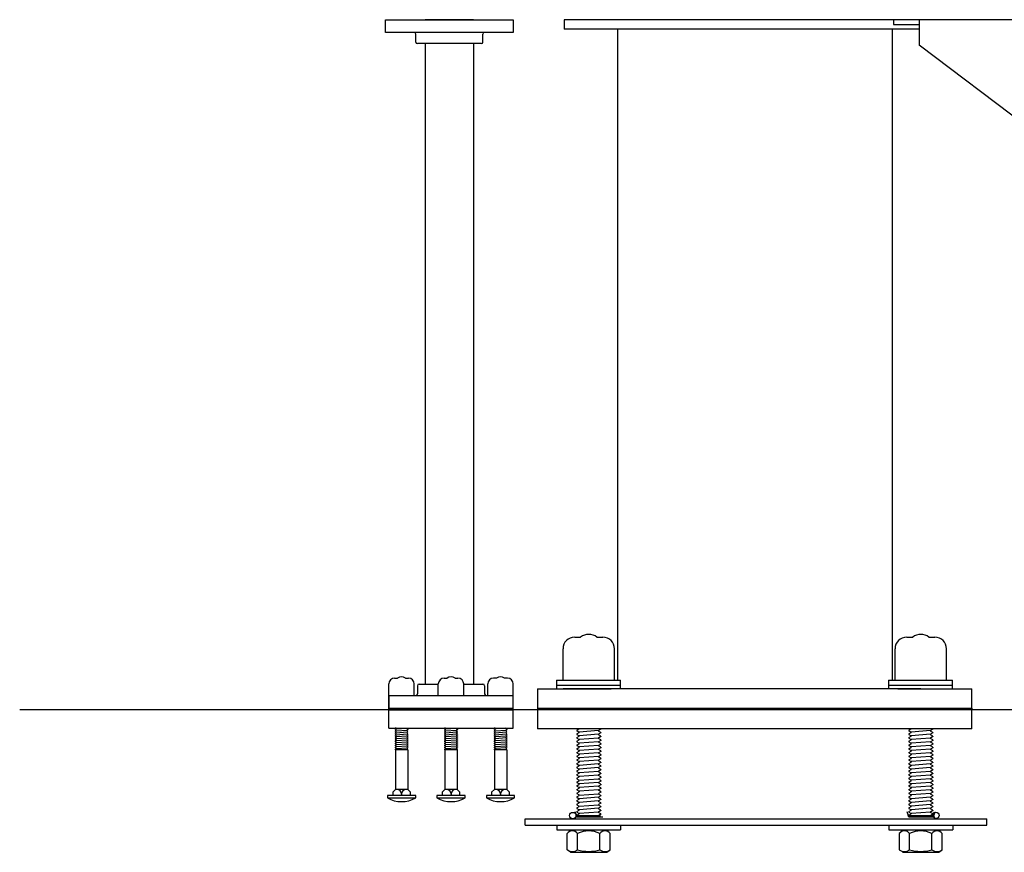
# Model space of a CAD drawing. Extents: x -35 to 286, y -217 to 108.
# Drawn here: x -29 to 10, y -199 to -166 of the extents above; entities that cross this region are included whole.
import ezdxf

# ---------------------------------------------------------------- set-up
doc = ezdxf.new("R2010")
doc.units = 0
doc.header["$MEASUREMENT"] = 0
doc.layers.get('0').update_dxf_attribs({"linetype": 'CONTINUOUS'})

msp = doc.modelspace()

# ---------------------------------------------------------------- linework, layer by layer
at = {"color": 7}
for p, q in [((-14.459, -166.637), (-14.459, -166.137)), ((-14.459, -166.137), (-9.458, -166.137)), ((-11.009, -166.137), (-12.909, -166.137)), ((-11.009, -166.137), (-12.909, -166.137)), ((-11.009, -166.137), (-12.909, -166.137)), ((-9.458, -166.137), (-9.458, -166.637)), ((-7.459, -166.136), (-7.459, -166.511)), ((7.541, -166.136), (-7.459, -166.136)), ((5.432, -166.136), (5.432, -166.324)), ((19.432, -166.136), (6.432, -166.136)), ((6.432, -166.136), (6.432, -167.136)), ((6.432, -166.511), (-7.459, -166.511)), ((-5.375, -166.511), (-5.375, -192.008)), ((5.375, -166.511), (5.375, -192.008)), ((5.432, -166.324), (6.432, -166.324)), ((-13.334, -166.637), (-14.459, -166.637)), ((-10.584, -166.637), (-13.334, -166.637)), ((-13.272, -167.012), (-13.272, -166.7)), ((-10.646, -167.012), (-10.646, -166.7)), ((-9.458, -166.637), (-10.584, -166.637)), ((-10.709, -167.075), (-13.209, -167.075)), ((-12.909, -167.075), (-12.909, -192.163)), ((-11.009, -167.075), (-11.009, -192.163)), ((12.379, -171.636), (6.432, -167.136)), ((-7.051, -190.322), (-6.817, -190.322)), ((-6.181, -190.322), (-5.948, -190.322)), ((5.949, -190.322), (6.183, -190.322)), ((6.818, -190.322), (7.052, -190.322)), ((-7.507, -192.008), (-7.507, -190.778)), ((-5.491, -192.008), (-5.491, -190.778)), ((5.492, -192.008), (5.492, -190.778)), ((7.509, -192.008), (7.509, -190.778)), ((-14.101, -191.928), (-13.986, -191.928)), ((-13.673, -191.928), (-13.558, -191.928)), ((-12.164, -191.928), (-12.049, -191.928)), ((-11.736, -191.928), (-11.621, -191.928)), ((-10.112, -191.928), (-10.227, -191.928)), ((-9.683, -191.928), (-9.799, -191.928)), ((-14.326, -192.6), (-14.326, -192.153)), ((-13.333, -192.6), (-13.333, -192.153)), ((-13.205, -192.225), (-13.205, -192.538)), ((-13.142, -192.163), (-12.389, -192.163)), ((-12.389, -192.6), (-12.389, -192.153)), ((-11.396, -192.6), (-11.396, -192.153)), ((-11.396, -192.163), (-10.642, -192.163)), ((-10.58, -192.225), (-10.58, -192.538)), ((-10.452, -192.6), (-10.452, -192.153)), ((-9.458, -192.6), (-9.458, -192.153)), ((-8.5, -192.35), (-5.621, -192.35)), ((-8.5, -192.35), (-8.5, -193.1)), ((-8.5, -192.35), (-8.5, -193.1)), ((-7.759, -192.008), (-5.259, -192.008)), ((-7.759, -192.008), (-7.759, -192.35)), ((-7.759, -192.2), (-5.259, -192.2)), ((6.5, -192.35), (-7.5, -192.35)), ((5.565, -192.35), (-5.565, -192.35)), ((-5.259, -192.35), (-5.259, -192.008)), ((5.241, -192.008), (5.241, -192.35)), ((5.241, -192.008), (7.741, -192.008)), ((5.241, -192.2), (7.741, -192.2)), ((5.603, -192.35), (8.5, -192.35)), ((5.603, -192.35), (7.379, -192.35)), ((7.741, -192.35), (7.741, -192.008)), ((8.5, -193.1), (8.5, -192.35)), ((-14.33, -192.6), (-14.33, -193.1)), ((-14.33, -193.882), (-14.33, -192.6)), ((-14.33, -192.6), (-9.455, -192.6)), ((-9.458, -193.1), (-9.458, -192.6)), ((-9.455, -193.882), (-9.455, -192.6)), ((-14.33, -193.101), (-9.455, -193.101)), ((-8.5, -193.1), (8.5, -193.1)), ((-8.5, -193.1), (-8.5, -193.163)), ((8.5, -193.1), (8.5, -193.163)), ((-28.779, -193.16), (39.705, -193.16)), ((-14.33, -193.163), (-9.455, -193.163)), ((-8.5, -193.163), (-8.5, -193.913)), ((7.5, -193.163), (-7.5, -193.163)), ((8.5, -193.913), (8.5, -193.163)), ((-14.33, -193.882), (-9.455, -193.882)), ((-14.078, -193.882), (-14.078, -193.884)), ((-14.041, -193.882), (-14.078, -193.884)), ((-14.078, -193.884), (-14.031, -193.913)), ((-14.078, -193.884), (-14.031, -193.913)), ((-13.625, -193.893), (-14.031, -193.923)), ((-13.624, -193.882), (-13.625, -193.883)), ((-13.625, -193.883), (-13.625, -193.893)), ((-13.578, -193.922), (-13.625, -193.893)), ((-12.104, -193.882), (-12.141, -193.884)), ((-12.141, -193.882), (-12.141, -193.884)), ((-12.141, -193.884), (-12.094, -193.913)), ((-11.688, -193.893), (-12.094, -193.923)), ((-11.686, -193.882), (-11.688, -193.883)), ((-11.688, -193.883), (-11.688, -193.893)), ((-11.641, -193.922), (-11.688, -193.893)), ((-10.203, -193.882), (-10.203, -193.884)), ((-10.166, -193.882), (-10.203, -193.884)), ((-10.203, -193.884), (-10.156, -193.913)), ((-9.75, -193.883), (-10.156, -193.913)), ((-9.749, -193.882), (-9.75, -193.883)), ((-9.75, -193.883), (-9.75, -193.893)), ((-9.703, -193.922), (-9.75, -193.893)), ((-14.078, -193.952), (-14.031, -193.923)), ((-14.078, -193.952), (-14.078, -193.961)), ((-14.078, -193.961), (-14.031, -193.99)), ((-14.078, -194.029), (-14.031, -194)), ((-14.078, -194.029), (-14.078, -194.038)), ((-14.078, -194.038), (-14.031, -194.067)), ((-14.078, -194.038), (-14.031, -194.067)), ((-14.078, -194.105), (-14.031, -194.077)), ((-14.078, -194.105), (-14.078, -194.115)), ((-14.078, -194.115), (-14.031, -194.144)), ((-14.078, -194.182), (-14.031, -194.154)), ((-14.078, -194.182), (-14.078, -194.192)), ((-14.078, -194.192), (-14.031, -194.221)), ((-14.078, -194.259), (-14.031, -194.231)), ((-14.078, -194.259), (-14.078, -194.269)), ((-14.078, -194.269), (-14.031, -194.298)), ((-14.031, -193.913), (-14.031, -193.923)), ((-13.625, -193.97), (-14.031, -194)), ((-14.031, -193.99), (-14.031, -194)), ((-13.625, -194.047), (-14.031, -194.077)), ((-13.625, -194.047), (-14.031, -194.077)), ((-14.031, -194.067), (-14.031, -194.077)), ((-14.031, -194.067), (-14.031, -194.077)), ((-13.625, -194.124), (-14.031, -194.154)), ((-14.031, -194.144), (-14.031, -194.154)), ((-13.625, -194.201), (-14.031, -194.231)), ((-14.031, -194.221), (-14.031, -194.231)), ((-13.625, -194.277), (-14.031, -194.307)), ((-13.578, -193.931), (-13.625, -193.96)), ((-13.625, -193.96), (-13.625, -193.97)), ((-13.578, -193.999), (-13.625, -193.97)), ((-13.578, -194.008), (-13.625, -194.037)), ((-13.625, -194.037), (-13.625, -194.047)), ((-13.578, -194.075), (-13.625, -194.047)), ((-13.578, -194.075), (-13.625, -194.047)), ((-13.578, -194.085), (-13.625, -194.114)), ((-13.625, -194.114), (-13.625, -194.124)), ((-13.578, -194.152), (-13.625, -194.124)), ((-13.578, -194.162), (-13.625, -194.191)), ((-13.625, -194.191), (-13.625, -194.201)), ((-13.578, -194.229), (-13.625, -194.201)), ((-13.578, -194.239), (-13.625, -194.268)), ((-13.625, -194.268), (-13.625, -194.277)), ((-13.578, -194.306), (-13.625, -194.277)), ((-13.578, -193.922), (-13.578, -193.931)), ((-13.578, -193.999), (-13.578, -194.008)), ((-13.578, -194.075), (-13.578, -194.085)), ((-13.578, -194.152), (-13.578, -194.162)), ((-13.578, -194.229), (-13.578, -194.239)), ((-12.141, -193.952), (-12.094, -193.923)), ((-12.141, -193.952), (-12.141, -193.961)), ((-12.141, -193.961), (-12.094, -193.99)), ((-12.141, -194.029), (-12.094, -194)), ((-12.141, -194.029), (-12.141, -194.038)), ((-12.141, -194.038), (-12.094, -194.067)), ((-12.141, -194.038), (-12.094, -194.067)), ((-12.141, -194.105), (-12.094, -194.077)), ((-12.141, -194.105), (-12.141, -194.115)), ((-12.141, -194.115), (-12.094, -194.144)), ((-12.141, -194.182), (-12.094, -194.154)), ((-12.141, -194.182), (-12.141, -194.192)), ((-12.141, -194.192), (-12.094, -194.221)), ((-12.141, -194.259), (-12.094, -194.231)), ((-12.141, -194.259), (-12.141, -194.269)), ((-12.141, -194.269), (-12.094, -194.298)), ((-12.094, -193.913), (-12.094, -193.923)), ((-11.688, -193.97), (-12.094, -194)), ((-12.094, -193.99), (-12.094, -194)), ((-11.688, -194.047), (-12.094, -194.077)), ((-11.688, -194.047), (-12.094, -194.077)), ((-12.094, -194.067), (-12.094, -194.077)), ((-12.094, -194.067), (-12.094, -194.077)), ((-11.688, -194.124), (-12.094, -194.154)), ((-12.094, -194.144), (-12.094, -194.154)), ((-11.688, -194.201), (-12.094, -194.231)), ((-12.094, -194.221), (-12.094, -194.231)), ((-11.688, -194.277), (-12.094, -194.307)), ((-11.641, -193.931), (-11.688, -193.96)), ((-11.688, -193.96), (-11.688, -193.97)), ((-11.641, -193.999), (-11.688, -193.97)), ((-11.641, -194.008), (-11.688, -194.037)), ((-11.688, -194.037), (-11.688, -194.047)), ((-11.641, -194.075), (-11.688, -194.047)), ((-11.641, -194.075), (-11.688, -194.047)), ((-11.641, -194.085), (-11.688, -194.114)), ((-11.688, -194.114), (-11.688, -194.124)), ((-11.641, -194.152), (-11.688, -194.124)), ((-11.641, -194.162), (-11.688, -194.191)), ((-11.688, -194.191), (-11.688, -194.201)), ((-11.641, -194.229), (-11.688, -194.201)), ((-11.641, -194.239), (-11.688, -194.268)), ((-11.688, -194.268), (-11.688, -194.277)), ((-11.641, -194.306), (-11.688, -194.277)), ((-11.641, -193.922), (-11.641, -193.931)), ((-11.641, -193.999), (-11.641, -194.008)), ((-11.641, -194.075), (-11.641, -194.085)), ((-11.641, -194.152), (-11.641, -194.162)), ((-11.641, -194.229), (-11.641, -194.239)), ((-10.203, -193.952), (-10.156, -193.923)), ((-10.203, -193.952), (-10.203, -193.961)), ((-10.203, -193.961), (-10.156, -193.99)), ((-10.203, -194.029), (-10.156, -194)), ((-10.203, -194.029), (-10.203, -194.038)), ((-10.203, -194.038), (-10.156, -194.067)), ((-10.203, -194.038), (-10.156, -194.067)), ((-10.203, -194.105), (-10.156, -194.077)), ((-10.203, -194.105), (-10.203, -194.115)), ((-10.203, -194.115), (-10.156, -194.144)), ((-10.203, -194.182), (-10.156, -194.154)), ((-10.203, -194.182), (-10.203, -194.192)), ((-10.203, -194.192), (-10.156, -194.221)), ((-10.203, -194.259), (-10.156, -194.231)), ((-10.203, -194.259), (-10.203, -194.269)), ((-10.203, -194.269), (-10.156, -194.298)), ((-10.156, -193.913), (-10.156, -193.923)), ((-9.75, -193.97), (-10.156, -194)), ((-10.156, -193.99), (-10.156, -194)), ((-9.75, -194.047), (-10.156, -194.077)), ((-9.75, -194.047), (-10.156, -194.077)), ((-10.156, -194.067), (-10.156, -194.077)), ((-10.156, -194.067), (-10.156, -194.077)), ((-9.75, -194.124), (-10.156, -194.154)), ((-10.156, -194.144), (-10.156, -194.154)), ((-9.75, -194.201), (-10.156, -194.231)), ((-10.156, -194.221), (-10.156, -194.231)), ((-9.75, -194.268), (-10.156, -194.298)), ((-9.703, -193.931), (-9.75, -193.96)), ((-9.75, -193.96), (-9.75, -193.97)), ((-9.703, -193.999), (-9.75, -193.97)), ((-9.703, -194.008), (-9.75, -194.037)), ((-9.75, -194.037), (-9.75, -194.047)), ((-9.703, -194.075), (-9.75, -194.047)), ((-9.703, -194.075), (-9.75, -194.047)), ((-9.703, -194.085), (-9.75, -194.114)), ((-9.75, -194.114), (-9.75, -194.124)), ((-9.703, -194.152), (-9.75, -194.124)), ((-9.703, -194.162), (-9.75, -194.191)), ((-9.75, -194.191), (-9.75, -194.201)), ((-9.703, -194.229), (-9.75, -194.201)), ((-9.703, -194.239), (-9.75, -194.268)), ((-9.75, -194.268), (-9.75, -194.277)), ((-9.703, -194.306), (-9.75, -194.277)), ((-9.703, -193.922), (-9.703, -193.931)), ((-9.703, -193.999), (-9.703, -194.008)), ((-9.703, -194.075), (-9.703, -194.085)), ((-9.703, -194.152), (-9.703, -194.162)), ((-9.703, -194.229), (-9.703, -194.239)), ((8.5, -193.913), (-8.5, -193.913)), ((-6.968, -193.965), (-6.882, -193.913)), ((-6.968, -193.965), (-6.968, -193.983)), ((-6.968, -193.983), (-6.879, -194.037)), ((-6.968, -194.11), (-6.879, -194.055)), ((-6.968, -194.11), (-6.968, -194.128)), ((-6.968, -194.128), (-6.879, -194.182)), ((-6.968, -194.255), (-6.879, -194.2)), ((-6.968, -194.255), (-6.968, -194.273)), ((-6.968, -194.273), (-6.879, -194.327)), ((-6.116, -193.981), (-6.879, -194.037)), ((-6.879, -194.037), (-6.879, -194.055)), ((-6.116, -194.126), (-6.879, -194.182)), ((-6.879, -194.182), (-6.879, -194.2)), ((-6.116, -194.271), (-6.879, -194.327)), ((-6.027, -193.927), (-6.116, -193.981)), ((-6.116, -193.981), (-6.116, -193.999)), ((-6.027, -194.053), (-6.116, -193.999)), ((-6.027, -194.072), (-6.116, -194.126)), ((-6.116, -194.126), (-6.116, -194.144)), ((-6.027, -194.198), (-6.116, -194.144)), ((-6.027, -194.217), (-6.116, -194.271)), ((-6.116, -194.271), (-6.116, -194.289)), ((-6.027, -193.913), (-6.027, -193.927)), ((-6.027, -194.053), (-6.027, -194.072)), ((-6.027, -194.198), (-6.027, -194.217)), ((6.032, -193.965), (6.118, -193.913)), ((6.032, -193.965), (6.032, -193.983)), ((6.032, -193.983), (6.121, -194.037)), ((6.032, -194.11), (6.121, -194.055)), ((6.032, -194.11), (6.032, -194.128)), ((6.032, -194.128), (6.121, -194.182)), ((6.032, -194.255), (6.121, -194.2)), ((6.032, -194.255), (6.032, -194.273)), ((6.032, -194.273), (6.121, -194.327)), ((6.884, -193.981), (6.121, -194.037)), ((6.121, -194.037), (6.121, -194.055)), ((6.884, -194.126), (6.121, -194.182)), ((6.121, -194.182), (6.121, -194.2)), ((6.884, -194.271), (6.121, -194.327)), ((6.973, -193.927), (6.884, -193.981)), ((6.884, -193.981), (6.884, -193.999)), ((6.973, -194.053), (6.884, -193.999)), ((6.973, -194.072), (6.884, -194.126)), ((6.884, -194.126), (6.884, -194.144)), ((6.973, -194.198), (6.884, -194.144)), ((6.973, -194.217), (6.884, -194.271)), ((6.884, -194.271), (6.884, -194.289)), ((6.973, -193.913), (6.973, -193.927)), ((6.973, -194.053), (6.973, -194.072)), ((6.973, -194.198), (6.973, -194.217)), ((-14.078, -194.336), (-14.031, -194.307)), ((-14.078, -194.336), (-14.078, -194.346)), ((-14.078, -194.346), (-14.031, -194.375)), ((-14.078, -194.413), (-14.031, -194.384)), ((-14.078, -194.413), (-14.078, -194.423)), ((-14.078, -194.423), (-14.031, -194.452)), ((-14.078, -194.49), (-14.031, -194.461)), ((-14.078, -194.49), (-14.078, -194.5)), ((-14.078, -194.5), (-14.031, -194.529)), ((-14.078, -194.567), (-14.031, -194.538)), ((-14.078, -194.567), (-14.078, -194.577)), ((-14.078, -194.577), (-14.031, -194.606)), ((-14.078, -194.644), (-14.031, -194.615)), ((-14.078, -194.644), (-14.078, -194.654)), ((-14.078, -194.654), (-14.031, -194.682)), ((-14.031, -194.298), (-14.031, -194.307)), ((-13.625, -194.354), (-14.031, -194.384)), ((-14.031, -194.375), (-14.031, -194.384)), ((-13.625, -194.431), (-14.031, -194.461)), ((-14.031, -194.452), (-14.031, -194.461)), ((-13.625, -194.508), (-14.031, -194.538)), ((-14.031, -194.529), (-14.031, -194.538)), ((-13.625, -194.585), (-14.031, -194.615)), ((-14.031, -194.606), (-14.031, -194.615)), ((-13.625, -194.662), (-14.031, -194.692)), ((-13.578, -194.316), (-13.625, -194.345)), ((-13.625, -194.345), (-13.625, -194.354)), ((-13.578, -194.383), (-13.625, -194.354)), ((-13.578, -194.393), (-13.625, -194.422)), ((-13.625, -194.422), (-13.625, -194.431)), ((-13.578, -194.46), (-13.625, -194.431)), ((-13.578, -194.47), (-13.625, -194.499)), ((-13.625, -194.499), (-13.625, -194.508)), ((-13.578, -194.537), (-13.625, -194.508)), ((-13.578, -194.547), (-13.625, -194.576)), ((-13.625, -194.576), (-13.625, -194.585)), ((-13.578, -194.614), (-13.625, -194.585)), ((-13.578, -194.624), (-13.625, -194.652)), ((-13.625, -194.652), (-13.625, -194.662)), ((-13.578, -194.691), (-13.625, -194.662)), ((-13.578, -194.306), (-13.578, -194.316)), ((-13.578, -194.383), (-13.578, -194.393)), ((-13.578, -194.46), (-13.578, -194.47)), ((-13.578, -194.537), (-13.578, -194.547)), ((-13.578, -194.614), (-13.578, -194.624)), ((-12.141, -194.336), (-12.094, -194.307)), ((-12.141, -194.336), (-12.141, -194.346)), ((-12.141, -194.346), (-12.094, -194.375)), ((-12.141, -194.413), (-12.094, -194.384)), ((-12.141, -194.413), (-12.141, -194.423)), ((-12.141, -194.423), (-12.094, -194.452)), ((-12.141, -194.49), (-12.094, -194.461)), ((-12.141, -194.49), (-12.141, -194.5)), ((-12.141, -194.5), (-12.094, -194.529)), ((-12.141, -194.567), (-12.094, -194.538)), ((-12.141, -194.567), (-12.141, -194.577)), ((-12.141, -194.577), (-12.094, -194.606)), ((-12.141, -194.644), (-12.094, -194.615)), ((-12.141, -194.644), (-12.141, -194.654)), ((-12.141, -194.654), (-12.094, -194.682)), ((-12.094, -194.298), (-12.094, -194.307)), ((-11.688, -194.354), (-12.094, -194.384)), ((-12.094, -194.375), (-12.094, -194.384)), ((-11.688, -194.431), (-12.094, -194.461)), ((-12.094, -194.452), (-12.094, -194.461)), ((-11.688, -194.508), (-12.094, -194.538)), ((-12.094, -194.529), (-12.094, -194.538)), ((-11.688, -194.585), (-12.094, -194.615)), ((-12.094, -194.606), (-12.094, -194.615)), ((-11.688, -194.662), (-12.094, -194.692)), ((-11.641, -194.316), (-11.688, -194.345)), ((-11.688, -194.345), (-11.688, -194.354)), ((-11.641, -194.383), (-11.688, -194.354)), ((-11.641, -194.393), (-11.688, -194.422)), ((-11.688, -194.422), (-11.688, -194.431)), ((-11.641, -194.46), (-11.688, -194.431)), ((-11.641, -194.47), (-11.688, -194.499)), ((-11.688, -194.499), (-11.688, -194.508)), ((-11.641, -194.537), (-11.688, -194.508)), ((-11.641, -194.547), (-11.688, -194.576)), ((-11.688, -194.576), (-11.688, -194.585)), ((-11.641, -194.614), (-11.688, -194.585)), ((-11.641, -194.624), (-11.688, -194.652)), ((-11.688, -194.652), (-11.688, -194.662)), ((-11.641, -194.691), (-11.688, -194.662)), ((-11.641, -194.306), (-11.641, -194.316)), ((-11.641, -194.383), (-11.641, -194.393)), ((-11.641, -194.46), (-11.641, -194.47)), ((-11.641, -194.537), (-11.641, -194.547)), ((-11.641, -194.614), (-11.641, -194.624)), ((-10.203, -194.336), (-10.156, -194.307)), ((-10.203, -194.336), (-10.203, -194.346)), ((-10.203, -194.346), (-10.156, -194.375)), ((-10.203, -194.413), (-10.156, -194.384)), ((-10.203, -194.413), (-10.203, -194.423)), ((-10.203, -194.423), (-10.156, -194.452)), ((-10.203, -194.49), (-10.156, -194.461)), ((-10.203, -194.49), (-10.203, -194.5)), ((-10.203, -194.5), (-10.156, -194.529)), ((-10.203, -194.567), (-10.156, -194.538)), ((-10.203, -194.567), (-10.203, -194.577)), ((-10.203, -194.577), (-10.156, -194.606)), ((-10.203, -194.644), (-10.156, -194.615)), ((-10.203, -194.644), (-10.203, -194.654)), ((-10.203, -194.654), (-10.156, -194.682)), ((-10.156, -194.298), (-10.156, -194.307)), ((-9.75, -194.354), (-10.156, -194.384)), ((-10.156, -194.375), (-10.156, -194.384)), ((-9.75, -194.431), (-10.156, -194.461)), ((-10.156, -194.452), (-10.156, -194.461)), ((-9.75, -194.508), (-10.156, -194.538)), ((-10.156, -194.529), (-10.156, -194.538)), ((-9.75, -194.585), (-10.156, -194.615)), ((-10.156, -194.606), (-10.156, -194.615)), ((-9.75, -194.652), (-10.156, -194.682)), ((-9.703, -194.316), (-9.75, -194.345)), ((-9.75, -194.345), (-9.75, -194.354)), ((-9.703, -194.383), (-9.75, -194.354)), ((-9.703, -194.393), (-9.75, -194.422)), ((-9.75, -194.422), (-9.75, -194.431)), ((-9.703, -194.46), (-9.75, -194.431)), ((-9.703, -194.47), (-9.75, -194.499)), ((-9.75, -194.499), (-9.75, -194.508)), ((-9.703, -194.537), (-9.75, -194.508)), ((-9.703, -194.547), (-9.75, -194.576)), ((-9.75, -194.576), (-9.75, -194.585)), ((-9.703, -194.614), (-9.75, -194.585)), ((-9.703, -194.624), (-9.75, -194.652)), ((-9.75, -194.652), (-9.75, -194.662)), ((-9.703, -194.691), (-9.75, -194.662)), ((-9.703, -194.306), (-9.703, -194.316)), ((-9.703, -194.383), (-9.703, -194.393)), ((-9.703, -194.46), (-9.703, -194.47)), ((-9.703, -194.537), (-9.703, -194.547)), ((-9.703, -194.614), (-9.703, -194.624)), ((-6.968, -194.4), (-6.879, -194.345)), ((-6.968, -194.4), (-6.968, -194.418)), ((-6.968, -194.418), (-6.879, -194.472)), ((-6.968, -194.545), (-6.879, -194.49)), ((-6.968, -194.545), (-6.968, -194.563)), ((-6.968, -194.563), (-6.879, -194.617)), ((-6.968, -194.69), (-6.879, -194.635)), ((-6.879, -194.327), (-6.879, -194.345)), ((-6.116, -194.416), (-6.879, -194.472)), ((-6.879, -194.472), (-6.879, -194.49)), ((-6.116, -194.561), (-6.879, -194.617)), ((-6.879, -194.617), (-6.879, -194.635)), ((-6.027, -194.343), (-6.116, -194.289)), ((-6.027, -194.362), (-6.116, -194.416)), ((-6.116, -194.416), (-6.116, -194.434)), ((-6.027, -194.488), (-6.116, -194.434)), ((-6.027, -194.507), (-6.116, -194.561)), ((-6.116, -194.561), (-6.116, -194.579)), ((-6.027, -194.633), (-6.116, -194.579)), ((-6.027, -194.652), (-6.116, -194.706)), ((-6.027, -194.343), (-6.027, -194.362)), ((-6.027, -194.488), (-6.027, -194.507)), ((-6.027, -194.633), (-6.027, -194.652)), ((6.032, -194.4), (6.121, -194.345)), ((6.032, -194.4), (6.032, -194.418)), ((6.032, -194.418), (6.121, -194.472)), ((6.032, -194.545), (6.121, -194.49)), ((6.032, -194.545), (6.032, -194.563)), ((6.032, -194.563), (6.121, -194.617)), ((6.032, -194.69), (6.121, -194.635)), ((6.121, -194.327), (6.121, -194.345)), ((6.884, -194.416), (6.121, -194.472)), ((6.121, -194.472), (6.121, -194.49)), ((6.884, -194.561), (6.121, -194.617)), ((6.121, -194.617), (6.121, -194.635)), ((6.973, -194.343), (6.884, -194.289)), ((6.973, -194.362), (6.884, -194.416)), ((6.884, -194.416), (6.884, -194.434)), ((6.973, -194.488), (6.884, -194.434)), ((6.973, -194.507), (6.884, -194.561)), ((6.884, -194.561), (6.884, -194.579)), ((6.973, -194.633), (6.884, -194.579)), ((6.973, -194.652), (6.884, -194.706)), ((6.973, -194.343), (6.973, -194.362)), ((6.973, -194.488), (6.973, -194.507)), ((6.973, -194.633), (6.973, -194.652)), ((-14.078, -194.721), (-14.031, -194.692)), ((-14.078, -194.721), (-14.078, -194.729)), ((-13.587, -194.729), (-14.078, -194.729)), ((-14.069, -194.729), (-14.069, -196.285)), ((-14.031, -194.682), (-14.031, -194.692)), ((-13.578, -194.7), (-13.625, -194.729)), ((-13.587, -194.729), (-13.587, -196.285)), ((-13.578, -194.691), (-13.578, -194.7)), ((-12.141, -194.721), (-12.094, -194.692)), ((-12.141, -194.721), (-12.141, -194.729)), ((-11.65, -194.729), (-12.141, -194.729)), ((-12.132, -194.729), (-12.132, -196.285)), ((-12.094, -194.682), (-12.094, -194.692)), ((-11.641, -194.7), (-11.688, -194.729)), ((-11.65, -194.729), (-11.65, -196.285)), ((-11.641, -194.691), (-11.641, -194.7)), ((-10.203, -194.721), (-10.156, -194.692)), ((-10.203, -194.721), (-10.203, -194.729)), ((-9.712, -194.729), (-10.203, -194.729)), ((-10.194, -194.729), (-10.194, -196.285)), ((-10.156, -194.682), (-10.156, -194.692)), ((-9.703, -194.7), (-9.75, -194.729)), ((-9.712, -194.729), (-9.712, -196.285)), ((-9.703, -194.691), (-9.703, -194.7)), ((-6.968, -194.69), (-6.968, -194.708)), ((-6.968, -194.708), (-6.879, -194.762)), ((-6.968, -194.835), (-6.879, -194.78)), ((-6.968, -194.835), (-6.968, -194.853)), ((-6.968, -194.853), (-6.879, -194.907)), ((-6.968, -194.98), (-6.879, -194.925)), ((-6.968, -194.98), (-6.968, -194.998)), ((-6.968, -194.998), (-6.879, -195.052)), ((-6.116, -194.706), (-6.879, -194.762)), ((-6.879, -194.762), (-6.879, -194.78)), ((-6.116, -194.851), (-6.879, -194.907)), ((-6.879, -194.907), (-6.879, -194.925)), ((-6.116, -194.996), (-6.879, -195.052)), ((-6.879, -195.052), (-6.879, -195.07)), ((-6.116, -194.706), (-6.116, -194.724)), ((-6.027, -194.778), (-6.116, -194.724)), ((-6.027, -194.797), (-6.116, -194.851)), ((-6.116, -194.851), (-6.116, -194.869)), ((-6.027, -194.923), (-6.116, -194.869)), ((-6.027, -194.942), (-6.116, -194.996)), ((-6.116, -194.996), (-6.116, -195.014)), ((-6.027, -195.068), (-6.116, -195.014)), ((-6.027, -194.778), (-6.027, -194.797)), ((-6.027, -194.923), (-6.027, -194.942)), ((6.032, -194.69), (6.032, -194.708)), ((6.032, -194.708), (6.121, -194.762)), ((6.032, -194.835), (6.121, -194.78)), ((6.032, -194.835), (6.032, -194.853)), ((6.032, -194.853), (6.121, -194.907)), ((6.032, -194.98), (6.121, -194.925)), ((6.032, -194.98), (6.032, -194.998)), ((6.032, -194.998), (6.121, -195.052)), ((6.884, -194.706), (6.121, -194.762)), ((6.121, -194.762), (6.121, -194.78)), ((6.884, -194.851), (6.121, -194.907)), ((6.121, -194.907), (6.121, -194.925)), ((6.884, -194.996), (6.121, -195.052)), ((6.121, -195.052), (6.121, -195.07)), ((6.884, -194.706), (6.884, -194.724)), ((6.973, -194.778), (6.884, -194.724)), ((6.973, -194.797), (6.884, -194.851)), ((6.884, -194.851), (6.884, -194.869)), ((6.973, -194.923), (6.884, -194.869)), ((6.973, -194.942), (6.884, -194.996)), ((6.884, -194.996), (6.884, -195.014)), ((6.973, -195.068), (6.884, -195.014)), ((6.973, -194.778), (6.973, -194.797)), ((6.973, -194.923), (6.973, -194.942)), ((-6.968, -195.125), (-6.879, -195.07)), ((-6.968, -195.125), (-6.968, -195.143)), ((-6.968, -195.143), (-6.879, -195.197)), ((-6.968, -195.27), (-6.879, -195.215)), ((-6.968, -195.27), (-6.968, -195.288)), ((-6.968, -195.288), (-6.879, -195.342)), ((-6.968, -195.415), (-6.879, -195.36)), ((-6.968, -195.415), (-6.968, -195.433)), ((-6.968, -195.433), (-6.879, -195.487)), ((-6.116, -195.141), (-6.879, -195.197)), ((-6.879, -195.197), (-6.879, -195.215)), ((-6.116, -195.286), (-6.879, -195.342)), ((-6.879, -195.342), (-6.879, -195.36)), ((-6.116, -195.431), (-6.879, -195.487)), ((-6.027, -195.087), (-6.116, -195.141)), ((-6.116, -195.141), (-6.116, -195.159)), ((-6.027, -195.213), (-6.116, -195.159)), ((-6.027, -195.232), (-6.116, -195.286)), ((-6.116, -195.286), (-6.116, -195.304)), ((-6.027, -195.358), (-6.116, -195.304)), ((-6.027, -195.377), (-6.116, -195.431)), ((-6.116, -195.431), (-6.116, -195.449)), ((-6.027, -195.068), (-6.027, -195.087)), ((-6.027, -195.213), (-6.027, -195.232)), ((-6.027, -195.358), (-6.027, -195.377)), ((6.032, -195.125), (6.121, -195.07)), ((6.032, -195.125), (6.032, -195.143)), ((6.032, -195.143), (6.121, -195.197)), ((6.032, -195.27), (6.121, -195.215)), ((6.032, -195.27), (6.032, -195.288)), ((6.032, -195.288), (6.121, -195.342)), ((6.032, -195.415), (6.121, -195.36)), ((6.032, -195.415), (6.032, -195.433)), ((6.032, -195.433), (6.121, -195.487)), ((6.884, -195.141), (6.121, -195.197)), ((6.121, -195.197), (6.121, -195.215)), ((6.884, -195.286), (6.121, -195.342)), ((6.121, -195.342), (6.121, -195.36)), ((6.884, -195.431), (6.121, -195.487)), ((6.973, -195.087), (6.884, -195.141)), ((6.884, -195.141), (6.884, -195.159)), ((6.973, -195.213), (6.884, -195.159)), ((6.973, -195.232), (6.884, -195.286)), ((6.884, -195.286), (6.884, -195.304)), ((6.973, -195.358), (6.884, -195.304)), ((6.973, -195.377), (6.884, -195.431)), ((6.884, -195.431), (6.884, -195.449)), ((6.973, -195.068), (6.973, -195.087)), ((6.973, -195.213), (6.973, -195.232)), ((6.973, -195.358), (6.973, -195.377)), ((-6.968, -195.56), (-6.879, -195.505)), ((-6.968, -195.56), (-6.968, -195.578)), ((-6.968, -195.578), (-6.879, -195.632)), ((-6.968, -195.705), (-6.879, -195.65)), ((-6.968, -195.705), (-6.968, -195.723)), ((-6.968, -195.723), (-6.879, -195.777)), ((-6.968, -195.85), (-6.879, -195.795)), ((-6.879, -195.487), (-6.879, -195.505)), ((-6.116, -195.576), (-6.879, -195.632)), ((-6.879, -195.632), (-6.879, -195.65)), ((-6.116, -195.721), (-6.879, -195.777)), ((-6.879, -195.777), (-6.879, -195.795)), ((-6.027, -195.503), (-6.116, -195.449)), ((-6.027, -195.522), (-6.116, -195.576)), ((-6.116, -195.576), (-6.116, -195.594)), ((-6.027, -195.648), (-6.116, -195.594)), ((-6.027, -195.667), (-6.116, -195.721)), ((-6.116, -195.721), (-6.116, -195.739)), ((-6.027, -195.793), (-6.116, -195.739)), ((-6.027, -195.812), (-6.116, -195.866)), ((-6.027, -195.503), (-6.027, -195.522)), ((-6.027, -195.648), (-6.027, -195.667)), ((-6.027, -195.793), (-6.027, -195.812)), ((6.032, -195.56), (6.121, -195.505)), ((6.032, -195.56), (6.032, -195.578)), ((6.032, -195.578), (6.121, -195.632)), ((6.032, -195.705), (6.121, -195.65)), ((6.032, -195.705), (6.032, -195.723)), ((6.032, -195.723), (6.121, -195.777)), ((6.032, -195.85), (6.121, -195.795)), ((6.121, -195.487), (6.121, -195.505)), ((6.884, -195.576), (6.121, -195.632)), ((6.121, -195.632), (6.121, -195.65)), ((6.884, -195.721), (6.121, -195.777)), ((6.121, -195.777), (6.121, -195.795)), ((6.973, -195.503), (6.884, -195.449)), ((6.973, -195.522), (6.884, -195.576)), ((6.884, -195.576), (6.884, -195.594)), ((6.973, -195.648), (6.884, -195.594)), ((6.973, -195.667), (6.884, -195.721)), ((6.884, -195.721), (6.884, -195.739)), ((6.973, -195.793), (6.884, -195.739)), ((6.973, -195.812), (6.884, -195.866)), ((6.973, -195.503), (6.973, -195.522)), ((6.973, -195.648), (6.973, -195.667)), ((6.973, -195.793), (6.973, -195.812)), ((-6.968, -195.85), (-6.968, -195.868)), ((-6.968, -195.868), (-6.879, -195.922)), ((-6.968, -195.995), (-6.879, -195.94)), ((-6.968, -195.995), (-6.968, -196.013)), ((-6.968, -196.013), (-6.879, -196.067)), ((-6.968, -196.14), (-6.879, -196.085)), ((-6.968, -196.14), (-6.968, -196.158)), ((-6.968, -196.158), (-6.879, -196.212)), ((-6.116, -195.884), (-6.879, -195.94)), ((-6.879, -195.922), (-6.879, -195.94)), ((-6.116, -196.011), (-6.879, -196.067)), ((-6.879, -196.067), (-6.879, -196.085)), ((-6.116, -196.156), (-6.879, -196.212)), ((-6.879, -196.212), (-6.879, -196.23)), ((-6.116, -195.866), (-6.116, -195.884)), ((-6.027, -195.938), (-6.116, -195.884)), ((-6.027, -195.957), (-6.116, -196.011)), ((-6.116, -196.011), (-6.116, -196.029)), ((-6.027, -196.083), (-6.116, -196.029)), ((-6.027, -196.102), (-6.116, -196.156)), ((-6.116, -196.156), (-6.116, -196.174)), ((-6.027, -196.228), (-6.116, -196.174)), ((-6.027, -195.938), (-6.027, -195.957)), ((-6.027, -196.083), (-6.027, -196.102)), ((6.032, -195.85), (6.032, -195.868)), ((6.032, -195.868), (6.121, -195.922)), ((6.032, -195.995), (6.121, -195.94)), ((6.032, -195.995), (6.032, -196.013)), ((6.032, -196.013), (6.121, -196.067)), ((6.032, -196.14), (6.121, -196.085)), ((6.032, -196.14), (6.032, -196.158)), ((6.032, -196.158), (6.121, -196.212)), ((6.884, -195.866), (6.121, -195.922)), ((6.121, -195.922), (6.121, -195.94)), ((6.884, -196.011), (6.121, -196.067)), ((6.121, -196.067), (6.121, -196.085)), ((6.884, -196.156), (6.121, -196.212)), ((6.121, -196.212), (6.121, -196.23)), ((6.884, -195.866), (6.884, -195.884)), ((6.973, -195.938), (6.884, -195.884)), ((6.973, -195.957), (6.884, -196.011)), ((6.884, -196.011), (6.884, -196.029)), ((6.973, -196.083), (6.884, -196.029)), ((6.973, -196.102), (6.884, -196.156)), ((6.884, -196.156), (6.884, -196.174)), ((6.973, -196.228), (6.884, -196.174)), ((6.973, -195.938), (6.973, -195.957)), ((6.973, -196.083), (6.973, -196.102)), ((-14.38, -196.524), (-14.38, -196.611)), ((-13.276, -196.524), (-14.38, -196.524)), ((-14.069, -196.285), (-14.176, -196.392)), ((-14.176, -196.392), (-14.176, -196.524)), ((-13.828, -196.285), (-14.069, -196.285)), ((-13.587, -196.285), (-13.828, -196.285)), ((-13.828, -196.47), (-13.828, -196.524)), ((-13.587, -196.285), (-13.48, -196.392)), ((-13.48, -196.524), (-13.48, -196.392)), ((-13.276, -196.611), (-13.276, -196.524)), ((-11.339, -196.524), (-12.443, -196.524)), ((-12.443, -196.524), (-12.443, -196.611)), ((-12.132, -196.285), (-12.239, -196.392)), ((-12.239, -196.392), (-12.239, -196.524)), ((-11.891, -196.285), (-12.132, -196.285)), ((-11.65, -196.285), (-11.891, -196.285)), ((-11.891, -196.47), (-11.891, -196.524)), ((-11.65, -196.285), (-11.543, -196.392)), ((-11.543, -196.524), (-11.543, -196.392)), ((-11.339, -196.611), (-11.339, -196.524)), ((-10.505, -196.524), (-10.505, -196.611)), ((-9.401, -196.524), (-10.505, -196.524)), ((-10.194, -196.285), (-10.301, -196.392)), ((-10.301, -196.392), (-10.301, -196.524)), ((-9.953, -196.285), (-10.194, -196.285)), ((-9.712, -196.285), (-9.953, -196.285)), ((-9.953, -196.47), (-9.953, -196.524)), ((-9.712, -196.285), (-9.605, -196.392)), ((-9.605, -196.524), (-9.605, -196.392)), ((-9.401, -196.611), (-9.401, -196.524)), ((-6.968, -196.285), (-6.879, -196.23)), ((-6.968, -196.285), (-6.968, -196.303)), ((-6.968, -196.303), (-6.879, -196.357)), ((-6.968, -196.43), (-6.879, -196.375)), ((-6.968, -196.43), (-6.968, -196.448)), ((-6.968, -196.448), (-6.879, -196.502)), ((-6.968, -196.575), (-6.879, -196.52)), ((-6.968, -196.575), (-6.968, -196.593)), ((-6.968, -196.593), (-6.879, -196.647)), ((-6.116, -196.301), (-6.879, -196.357)), ((-6.879, -196.357), (-6.879, -196.375)), ((-6.116, -196.464), (-6.879, -196.52)), ((-6.879, -196.502), (-6.879, -196.52)), ((-6.116, -196.591), (-6.879, -196.647)), ((-6.027, -196.247), (-6.116, -196.301)), ((-6.116, -196.301), (-6.116, -196.319)), ((-6.027, -196.373), (-6.116, -196.319)), ((-6.027, -196.392), (-6.116, -196.446)), ((-6.116, -196.446), (-6.116, -196.464)), ((-6.027, -196.518), (-6.116, -196.464)), ((-6.027, -196.536), (-6.116, -196.591)), ((-6.116, -196.591), (-6.116, -196.609)), ((-6.027, -196.228), (-6.027, -196.247)), ((-6.027, -196.373), (-6.027, -196.392)), ((-6.027, -196.518), (-6.027, -196.536)), ((6.032, -196.285), (6.121, -196.23)), ((6.032, -196.285), (6.032, -196.303)), ((6.032, -196.303), (6.121, -196.357)), ((6.032, -196.43), (6.121, -196.375)), ((6.032, -196.43), (6.032, -196.448)), ((6.032, -196.448), (6.121, -196.502)), ((6.032, -196.575), (6.121, -196.52)), ((6.032, -196.575), (6.032, -196.593)), ((6.032, -196.593), (6.121, -196.647)), ((6.884, -196.301), (6.121, -196.357)), ((6.121, -196.357), (6.121, -196.375)), ((6.884, -196.446), (6.121, -196.502)), ((6.121, -196.502), (6.121, -196.52)), ((6.884, -196.591), (6.121, -196.647)), ((6.973, -196.247), (6.884, -196.301)), ((6.884, -196.301), (6.884, -196.319)), ((6.973, -196.373), (6.884, -196.319)), ((6.973, -196.392), (6.884, -196.446)), ((6.884, -196.446), (6.884, -196.464)), ((6.973, -196.518), (6.884, -196.464)), ((6.973, -196.536), (6.884, -196.591)), ((6.884, -196.591), (6.884, -196.609)), ((6.973, -196.228), (6.973, -196.247)), ((6.973, -196.373), (6.973, -196.392)), ((6.973, -196.518), (6.973, -196.536)), ((-14.38, -196.611), (-13.276, -196.611)), ((-12.443, -196.611), (-11.339, -196.611)), ((-10.505, -196.611), (-9.401, -196.611)), ((-6.968, -196.719), (-6.879, -196.665)), ((-6.968, -196.719), (-6.968, -196.737)), ((-6.968, -196.737), (-6.879, -196.792)), ((-6.968, -196.864), (-6.879, -196.81)), ((-6.968, -196.864), (-6.968, -196.882)), ((-6.968, -196.882), (-6.879, -196.936)), ((-6.968, -197.009), (-6.879, -196.955)), ((-6.879, -196.647), (-6.879, -196.665)), ((-6.116, -196.735), (-6.879, -196.792)), ((-6.879, -196.792), (-6.879, -196.81)), ((-6.116, -196.898), (-6.879, -196.955)), ((-6.879, -196.936), (-6.879, -196.955)), ((-6.027, -196.663), (-6.116, -196.609)), ((-6.027, -196.681), (-6.116, -196.735)), ((-6.116, -196.735), (-6.116, -196.753)), ((-6.027, -196.808), (-6.116, -196.753)), ((-6.027, -196.826), (-6.116, -196.88)), ((-6.116, -196.88), (-6.116, -196.898)), ((-6.027, -196.952), (-6.116, -196.898)), ((-6.027, -196.97), (-6.116, -197.025)), ((-6.027, -196.663), (-6.027, -196.681)), ((-6.027, -196.808), (-6.027, -196.826)), ((-6.027, -196.952), (-6.027, -196.97)), ((6.032, -196.719), (6.121, -196.665)), ((6.032, -196.719), (6.032, -196.737)), ((6.032, -196.737), (6.121, -196.792)), ((6.032, -196.864), (6.121, -196.81)), ((6.032, -196.864), (6.032, -196.882)), ((6.032, -196.882), (6.121, -196.936)), ((6.032, -197.009), (6.121, -196.955)), ((6.121, -196.647), (6.121, -196.665)), ((6.884, -196.735), (6.121, -196.792)), ((6.121, -196.792), (6.121, -196.81)), ((6.884, -196.88), (6.121, -196.936)), ((6.121, -196.936), (6.121, -196.955)), ((6.973, -196.663), (6.884, -196.609)), ((6.973, -196.681), (6.884, -196.735)), ((6.884, -196.735), (6.884, -196.753)), ((6.973, -196.808), (6.884, -196.753)), ((6.973, -196.826), (6.884, -196.88)), ((6.884, -196.88), (6.884, -196.898)), ((6.973, -196.952), (6.884, -196.898)), ((6.973, -196.97), (6.884, -197.025)), ((6.973, -196.663), (6.973, -196.681)), ((6.973, -196.808), (6.973, -196.826)), ((6.973, -196.952), (6.973, -196.97)), ((-6.967, -197.373), (-7.037, -197.156)), ((-6.953, -197.269), (-7, -197.316)), ((-6.968, -197.009), (-6.968, -197.027)), ((-6.968, -197.027), (-6.879, -197.081)), ((-6.968, -197.153), (-6.879, -197.099)), ((-6.968, -197.153), (-6.968, -197.172)), ((-6.968, -197.172), (-6.879, -197.226)), ((-6.968, -197.298), (-6.879, -197.244)), ((-6.968, -197.298), (-6.968, -197.314)), ((-6.044, -197.314), (-6.968, -197.314)), ((-6.116, -197.025), (-6.879, -197.081)), ((-6.879, -197.081), (-6.879, -197.099)), ((-6.116, -197.169), (-6.879, -197.226)), ((-6.879, -197.226), (-6.879, -197.244)), ((-6.116, -197.025), (-6.116, -197.043)), ((-6.027, -197.097), (-6.116, -197.043)), ((-6.027, -197.115), (-6.116, -197.169)), ((-6.116, -197.169), (-6.116, -197.188)), ((-6.027, -197.242), (-6.116, -197.188)), ((-6.027, -197.26), (-6.116, -197.314)), ((-6.027, -197.097), (-6.027, -197.115)), ((-6.027, -197.242), (-6.027, -197.26)), ((6.033, -197.373), (5.962, -197.156)), ((6.046, -197.269), (5.999, -197.316)), ((6.032, -197.009), (6.032, -197.027)), ((6.032, -197.027), (6.121, -197.081)), ((6.032, -197.153), (6.121, -197.099)), ((6.032, -197.153), (6.032, -197.172)), ((6.032, -197.172), (6.121, -197.226)), ((6.032, -197.298), (6.121, -197.244)), ((6.032, -197.298), (6.032, -197.314)), ((6.956, -197.314), (6.032, -197.314)), ((6.884, -197.025), (6.121, -197.081)), ((6.121, -197.081), (6.121, -197.099)), ((6.884, -197.169), (6.121, -197.226)), ((6.121, -197.226), (6.121, -197.244)), ((6.884, -197.025), (6.884, -197.043)), ((6.973, -197.097), (6.884, -197.043)), ((6.973, -197.115), (6.884, -197.169)), ((6.884, -197.169), (6.884, -197.188)), ((6.973, -197.242), (6.884, -197.188)), ((6.973, -197.26), (6.884, -197.314)), ((6.997, -197.204), (6.917, -197.31)), ((7.022, -197.176), (6.942, -197.382)), ((6.99, -197.243), (6.942, -197.316)), ((7.035, -197.18), (6.97, -197.329)), ((6.973, -197.097), (6.973, -197.115)), ((6.973, -197.242), (6.973, -197.26)), ((7.055, -197.184), (6.99, -197.352)), ((-8.989, -197.682), (-8.989, -197.432)), ((-8.989, -197.432), (9.085, -197.432)), ((-8.989, -197.682), (9.085, -197.682)), ((-7.751, -197.681), (-5.251, -197.681)), ((-7.751, -197.681), (-7.751, -197.873)), ((-5.946, -197.373), (-6.967, -197.373)), ((-5.251, -197.681), (-5.251, -197.873)), ((5.249, -197.681), (7.748, -197.681)), ((5.249, -197.681), (5.249, -197.873)), ((7.054, -197.373), (6.033, -197.373)), ((7.748, -197.681), (7.748, -197.873)), ((9.085, -197.682), (9.085, -197.432)), ((-7.751, -197.873), (-5.251, -197.873)), ((-7.34, -198.649), (-7.34, -198.012)), ((-7.209, -197.873), (-7.316, -197.983)), ((-7.209, -197.873), (-5.791, -197.873)), ((-6.937, -198.649), (-6.937, -198.012)), ((-6.063, -198.649), (-6.063, -198.012)), ((-5.791, -197.873), (-5.684, -197.983)), ((-5.66, -198.649), (-5.66, -198.012)), ((5.249, -197.873), (7.748, -197.873)), ((5.66, -198.649), (5.66, -198.012)), ((5.79, -197.873), (5.684, -197.983)), ((5.79, -197.873), (7.209, -197.873)), ((6.062, -198.649), (6.062, -198.012)), ((6.937, -198.649), (6.937, -198.012)), ((7.209, -197.873), (7.315, -197.983)), ((7.34, -198.649), (7.34, -198.012)), ((-7.209, -198.748), (-7.34, -198.649)), ((-7.209, -198.748), (-5.791, -198.748)), ((-5.791, -198.748), (-5.66, -198.649)), ((5.79, -198.748), (7.209, -198.748)), ((7.209, -198.748), (7.34, -198.649))]:
    msp.add_line(p, q, dxfattribs=at)
for centre in [(-7.125, -197.307), (7.093, -197.302)]:
    msp.add_circle(centre, 0.125, dxfattribs=at)
for centre, radius, start, end in [((-13.334, -166.7), 0.0625, 0, 90), ((-10.584, -166.7), 0.0625, 90, 180), ((-13.209, -167.012), 0.0625, 180, 270), ((-10.709, -167.012), 0.0625, 270, 0), ((-7.051, -190.778), 0.457, 90, 180), ((-6.499, -190.728), 0.516, 51.9488, 128.0512), ((-5.948, -190.778), 0.457, 0, 90), ((5.949, -190.778), 0.457, 90, 180), ((6.501, -190.728), 0.516, 51.9488, 128.0512), ((7.052, -190.778), 0.457, 0, 90), ((-14.101, -192.153), 0.225, 90, 180), ((-13.829, -192.128), 0.254, 51.9488, 128.0512), ((-13.558, -192.153), 0.225, 0, 90), ((-12.164, -192.153), 0.225, 90, 180), ((-11.892, -192.128), 0.254, 51.9488, 128.0512), ((-11.621, -192.153), 0.225, 0, 90), ((-10.227, -192.153), 0.225, 90, 180), ((-9.955, -192.128), 0.254, 51.9488, 128.0512), ((-9.683, -192.153), 0.225, 0, 90), ((-13.142, -192.225), 0.0625, 90, 180), ((-10.642, -192.225), 0.0625, 0, 90), ((-13.267, -192.538), 0.0625, 270, 0), ((-10.517, -192.538), 0.0625, 180, 270), ((-14.013, -196.47), 0.185, 360, 90), ((-13.644, -196.47), 0.185, 90, 180), ((-13.644, -196.47), 0.185, 199.5928, 199.6682), ((-12.075, -196.47), 0.185, 360, 90), ((-11.706, -196.47), 0.185, 90, 180), ((-11.706, -196.47), 0.185, 199.5928, 199.6682), ((-10.138, -196.47), 0.185, 360, 90), ((-9.769, -196.47), 0.185, 90, 180), ((-9.769, -196.47), 0.185, 199.5928, 199.6682), ((-13.828, -195.685), 1.078, 239.2089, 300.7911), ((-11.891, -195.685), 1.078, 239.2089, 300.7911), ((-9.953, -195.685), 1.078, 239.2089, 300.7911), ((-7.139, -198.155), 0.247, 35.3622, 144.6378), ((-6.5, -198.879), 0.972, 63.2465, 116.7535), ((-5.861, -198.155), 0.247, 35.3622, 144.6378), ((5.861, -198.155), 0.247, 35.3622, 144.6378), ((6.5, -198.879), 0.972, 63.2465, 116.7535), ((7.138, -198.155), 0.247, 35.3622, 144.6378), ((-7.139, -198.364), 0.349, 234.7311, 305.2689), ((-6.5, -197.15), 1.562, 253.7361, 286.2639), ((-5.861, -198.364), 0.349, 234.7311, 305.2689), ((5.861, -198.364), 0.349, 234.7311, 305.2689), ((6.5, -197.15), 1.562, 253.7361, 286.2639), ((7.138, -198.364), 0.349, 234.7311, 305.2689)]:
    msp.add_arc(centre, radius, start, end, dxfattribs=at)

doc.saveas('drawing.dxf')
